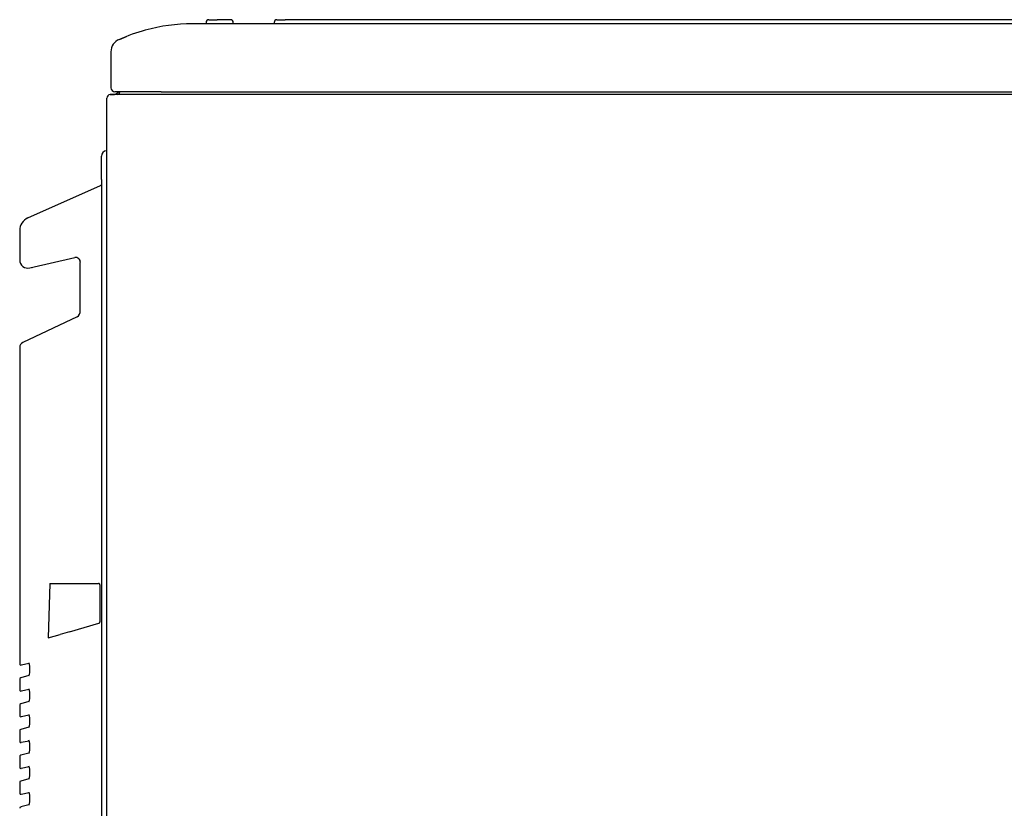
# Model space of a CAD drawing. Extents: x -1206 to 1620, y -542 to 1027.
# Drawn here: x -436 to -75, y 340 to 630 of the extents above; entities that cross this region are included whole.
import ezdxf

# ---------------------------------------------------------------- set-up
doc = ezdxf.new("R2010")
doc.units = 0
doc.header["$LTSCALE"] = 20
doc.layers.add('DETAIL', color=5, linetype='CONTINUOUS')
doc.layers.add('OUTLINE', color=3, linetype='CONTINUOUS')

msp = doc.modelspace()

# ---------------------------------------------------------------- linework, layer by layer
at = {"layer": 'DETAIL', "color": 5, "linetype": 'CONTINUOUS'}
for p, q in [((-367, 630), (-364, 630)), ((-367, 630), (-364, 630)), ((-362, 630), (-364, 630)), ((-362, 630), (-364, 630)), ((-359, 630), (-362, 630)), ((-359, 630), (-362, 630)), ((-342, 630), (-339, 630)), ((-342, 630), (-339, 630)), ((339, 630), (-339, 630)), ((339, 630), (-339, 630)), ((-373, 628.5), (-373.01, 628.5)), ((-373.01, 628.5), (-373.01, 628.5)), ((-373.01, 628.5), (-373.01, 628.5)), ((-373.01, 628.5), (-373.01, 628.5)), ((-373.01, 628.5), (-373.01, 628.5)), ((-373.01, 628.5), (-373.01, 628.5)), ((-373.01, 628.5), (-373.01, 628.5)), ((-373, 628.5), (-373.01, 628.5)), ((-373.01, 628.5), (-373.01, 628.5)), ((-373.01, 628.5), (-373.01, 628.5)), ((-373.01, 628.5), (-373.01, 628.5)), ((-373.01, 628.5), (-373.01, 628.5)), ((-373.01, 628.5), (-373.01, 628.5)), ((-373.01, 628.5), (-373.01, 628.5)), ((-368.2, 628.5), (-373, 628.5)), ((-373, 628.5), (-373, 628.5)), ((-373, 628.5), (-373, 628.5)), ((-373, 628.5), (-373, 628.5)), ((-373, 628.5), (-373, 628.5)), ((-373, 628.5), (-373, 628.5)), ((-373, 628.5), (-373, 628.5)), ((-373, 628.5), (-373, 628.5)), ((-373, 628.5), (-373, 628.5)), ((-373, 628.5), (-373, 628.5)), ((-373, 628.5), (-373, 628.5)), ((-373, 628.5), (-373, 628.5)), ((-373, 628.5), (-373, 628.5)), ((-373, 628.5), (-373, 628.5)), ((-368.2, 628.5), (-373, 628.5)), ((-373, 628.5), (-373, 628.5)), ((-373, 628.5), (-373, 628.5)), ((-373, 628.5), (-373, 628.5)), ((-373, 628.5), (-373, 628.5)), ((-373, 628.5), (-373, 628.5)), ((-373, 628.5), (-373, 628.5)), ((-373, 628.5), (-373, 628.5)), ((-373, 628.5), (-373, 628.5)), ((-373, 628.5), (-373, 628.5)), ((-373, 628.5), (-373, 628.5)), ((-373, 628.5), (-373, 628.5)), ((-373, 628.5), (-373, 628.5)), ((-373, 628.5), (-373, 628.5)), ((-357.8, 628.5), (-368.2, 628.5)), ((-357.8, 628.5), (-368.2, 628.5)), ((-368, 629), (-368, 628.7)), ((-368, 629), (-368, 628.7)), ((-358, 628.7), (-358, 629)), ((-358, 628.7), (-358, 629)), ((-343.2, 628.5), (-357.8, 628.5)), ((-343.2, 628.5), (-357.8, 628.5)), ((343.2, 628.5), (-343.2, 628.5)), ((343.2, 628.5), (-343.2, 628.5)), ((-343, 629), (-343, 628.7)), ((-343, 629), (-343, 628.7)), ((-399.86, 622.76), (-397.2, 623.83)), ((-399.86, 622.76), (-397.2, 623.83)), ((-403, 618.2), (-403, 604.99)), ((-403, 618.2), (-403, 604.99)), ((-404.5, 581.8), (-404.5, 601.09)), ((-404.5, 581.8), (-404.5, 601.09)), ((-404.5, 581.8), (-404.5, 601.09)), ((-404.5, 581.8), (-404.5, 601.09)), ((-384.99, 602.5), (-403.2, 602.5)), ((-403.2, 602.5), (-402.2, 602.5)), ((-399.7, 603.5), (-401.5, 603.5)), ((-400.2, 603.5), (-401.5, 603.5)), ((-384.5, 603.5), (-399.7, 603.5)), ((-384.5, 602.5), (-384.99, 602.5)), ((-384.5, 603.5), (384.5, 603.5)), ((384.5, 602.5), (-384.5, 602.5)), ((-406.5, 575.07), (-406.5, 579.8)), ((-406.5, 575.07), (-406.5, 579.8)), ((-404.5, 565.57), (-404.5, 581.8)), ((-404.5, 565.57), (-404.5, 581.8)), ((-404.5, 565.57), (-404.5, 581.8)), ((-404.5, 565.57), (-404.5, 581.8)), ((-406.5, 571.3), (-406.5, 575.07)), ((-406.5, 571.3), (-406.5, 575.07)), ((-406.5, 571.3), (-406.5, 575.07)), ((-406.5, 571.3), (-406.5, 575.07)), ((-433.53, 557.1), (-406.8, 569)), ((-433.53, 557.1), (-406.8, 569)), ((-406.5, 571.3), (-406.5, 570.95)), ((-406.5, 571.3), (-406.5, 570.95)), ((-406.5, 571.3), (-406.5, 570.95)), ((-406.5, 571.3), (-406.5, 570.95)), ((-406.5, 570.95), (-406.5, 569.46)), ((-406.5, 570.95), (-406.5, 569.46)), ((-406.5, 570.95), (-406.5, 569.46)), ((-406.5, 570.95), (-406.5, 569.46)), ((-406.5, 569.46), (-406.5, 563.53)), ((-406.5, 569.46), (-406.5, 563.53)), ((-406.5, 569.46), (-406.5, 563.53)), ((-406.5, 569.46), (-406.5, 563.53)), ((-404.5, 347.5), (-404.5, 565.57)), ((-404.5, 347.5), (-404.5, 565.57)), ((-404.5, 347.5), (-404.5, 565.57)), ((-404.5, 347.5), (-404.5, 565.57)), ((-404.5, 347.5), (-404.5, 565.57)), ((-404.5, 347.5), (-404.5, 565.57)), ((-406.5, 563.53), (-406.5, 345.5)), ((-406.5, 563.53), (-406.5, 345.5)), ((-406.5, 563.53), (-406.5, 345.5)), ((-406.5, 563.53), (-406.5, 345.5)), ((-436.5, 552.53), (-436.5, 541.65)), ((-436.5, 552.53), (-436.5, 541.65)), ((-432.83, 538.72), (-416.25, 542.55)), ((-432.83, 538.72), (-416.25, 542.55)), ((-414.22, 522.98), (-414.22, 540.7)), ((-414.22, 522.98), (-414.22, 540.7)), ((-431.99, 538.92), (-431.86, 538.95)), ((-431.99, 538.92), (-431.86, 538.95)), ((-415.36, 520.71), (-435.35, 511.31)), ((-415.36, 520.71), (-435.35, 511.31)), ((-436.5, 509.5), (-436.5, 393.18)), ((-436.5, 509.5), (-436.5, 393.18)), ((-425.46, 422.79), (-426.08, 402.74)), ((-425.46, 422.79), (-421.13, 422.79)), ((-421.13, 422.79), (-417.62, 422.79)), ((-417.62, 422.79), (-407.5, 422.79)), ((-407, 422.29), (-407, 418.97)), ((-407, 418.97), (-407, 409.57)), ((-407, 409.57), (-407, 408.59)), ((-418.17, 405.01), (-407.36, 408.11)), ((-426.08, 402.74), (-421.68, 404)), ((-418.17, 405.01), (-421.68, 404)), ((-432.97, 393.26), (-435.9, 392.69)), ((-432.97, 393.26), (-435.9, 392.69)), ((-436.5, 387.55), (-436.5, 383.63)), ((-436.5, 387.55), (-436.5, 383.63)), ((-433.08, 388.85), (-436.13, 388.03)), ((-433.08, 388.85), (-436.13, 388.03)), ((-432.97, 383.71), (-435.9, 383.14)), ((-432.97, 383.71), (-435.9, 383.14)), ((-436.5, 378), (-436.5, 374.21)), ((-436.5, 378), (-436.5, 374.21)), ((-433.08, 379.3), (-436.13, 378.48)), ((-433.08, 379.3), (-436.13, 378.48)), ((-432.96, 374.29), (-435.9, 373.72)), ((-432.96, 374.29), (-435.9, 373.72)), ((-433.08, 369.88), (-436.13, 369.07)), ((-433.08, 369.88), (-436.13, 369.07)), ((-436.5, 368.58), (-436.5, 364.71)), ((-436.5, 368.58), (-436.5, 364.71)), ((-432.99, 364.79), (-435.9, 364.22)), ((-432.99, 364.79), (-435.9, 364.22)), ((-436.5, 359.08), (-436.5, 355.21)), ((-436.5, 359.08), (-436.5, 355.21)), ((-433.08, 360.38), (-436.13, 359.57)), ((-433.08, 360.38), (-436.13, 359.57)), ((-433.01, 355.28), (-435.9, 354.72)), ((-433.01, 355.28), (-435.9, 354.72)), ((-436.5, 349.58), (-436.5, 345.71)), ((-436.5, 349.58), (-436.5, 345.71)), ((-433.08, 350.88), (-436.13, 350.07)), ((-433.08, 350.88), (-436.13, 350.07)), ((-404.5, 246.37), (-404.5, 347.5)), ((-404.5, 246.37), (-404.5, 347.5)), ((-404.5, 246.37), (-404.5, 347.5)), ((-404.5, 246.37), (-404.5, 347.5)), ((-404.5, 246.37), (-404.5, 347.5)), ((-404.5, 246.37), (-404.5, 347.5)), ((-432.97, 345.79), (-435.9, 345.22)), ((-432.97, 345.79), (-435.9, 345.22)), ((-406.5, 345.5), (-406.5, 248.37)), ((-406.5, 345.5), (-406.5, 248.37)), ((-406.5, 345.5), (-406.5, 248.37)), ((-406.5, 345.5), (-406.5, 248.37)), ((-433.08, 341.38), (-436.13, 340.57)), ((-433.08, 341.38), (-436.13, 340.57))]:
    msp.add_line(p, q, dxfattribs=at)
for centre, radius, start, end in [((-367, 629), 1, 90, 180), ((-367, 629), 1, 90, 180), ((-359, 629), 1, 0, 90), ((-359, 629), 1, 0, 90), ((-342, 629), 1, 90, 180), ((-342, 629), 1, 90, 180), ((-370.21, 554.43), 74.49, 105.6808, 113.4619), ((-370.21, 554.43), 74.49, 105.6808, 113.4619), ((-373, 563.51), 64.99, 90.0499, 105.4709), ((-373, 563.51), 64.99, 90.0499, 105.4709), ((-372.84, 563.51), 64.99, 90.1518, 90.1974), ((-372.84, 563.51), 64.99, 90.1518, 90.1974), ((-368.2, 628.7), 0.2, 270, 0), ((-368.2, 628.7), 0.2, 270, 0), ((-357.8, 628.7), 0.2, 180, 270), ((-357.8, 628.7), 0.2, 180, 270), ((-343.2, 628.7), 0.2, 270, 0), ((-343.2, 628.7), 0.2, 270, 0), ((-398, 618.12), 5, 111.8562, 179.0626), ((-398, 618.12), 5, 111.8562, 179.0626), ((-401.5, 604.99), 1.49, 180, 270), ((-401.5, 604.99), 1.49, 180, 270), ((-403.11, 601.11), 1.39, 93.6635, 180.6407), ((-403.11, 601.11), 1.39, 93.6635, 180.6407), ((-402.2, 605), 2.5, 270, 315.5847), ((-402.2, 605), 2.5, 270, 315.5847), ((-400.72, 603.52), 1.02, 269.3982, 359.0229), ((-402.2, 605), 2.5, 315.5847, 323.1301), ((-402.2, 605), 2.5, 315.5847, 323.1301), ((-404.5, 579.8), 2, 90, 180), ((-404.5, 579.8), 2, 90, 180), ((-407, 569.46), 0.5, 293.9872, 359.9872), ((-407, 569.46), 0.5, 293.9872, 359.9872), ((-431.5, 552.53), 5, 113.9996, 180.0002), ((-431.5, 552.53), 5, 113.9996, 180.0002), ((-433.5, 541.65), 3, 180.0002, 282.9999), ((-433.5, 541.65), 3, 180.0002, 282.9999), ((-415.93, 540.86), 1.72, 354.6009, 100.6267), ((-415.93, 540.86), 1.72, 354.6009, 100.6267), ((-416.87, 522.88), 2.65, 304.7855, 2.1413), ((-416.87, 522.88), 2.65, 304.7855, 2.1413), ((-434.5, 509.5), 2, 114.9992, 180.0002), ((-434.5, 509.5), 2, 114.9992, 180.0002), ((-407.5, 422.29), 0.5, 359.9868, 90), ((-407.5, 408.59), 0.5, 285.999, 0.0038), ((-436, 393.18), 0.5, 180.0009, 280.9995), ((-436, 393.18), 0.5, 180.0009, 280.9995), ((-441.11, 391.25), 8.38, 342.6661, 15.8891), ((-441.11, 391.25), 8.38, 342.6661, 15.8891), ((-436, 387.55), 0.5, 104.9992, 180.0007), ((-436, 387.55), 0.5, 104.9992, 180.0007), ((-436, 383.63), 0.5, 180.0008, 280.9993), ((-436, 383.63), 0.5, 180.0008, 280.9993), ((-441.06, 381.7), 8.33, 342.5536, 16.0016), ((-441.06, 381.7), 8.33, 342.5536, 16.0016), ((-436, 378), 0.5, 104.999, 180.0004), ((-436, 378), 0.5, 104.999, 180.0004), ((-436, 374.21), 0.5, 180.0009, 280.9995), ((-436, 374.21), 0.5, 180.0009, 280.9995), ((-441.23, 372.3), 8.5, 342.7541, 15.6651), ((-441.23, 372.3), 8.5, 342.7541, 15.6651), ((-436, 368.58), 0.5, 104.999, 180.0004), ((-436, 368.58), 0.5, 104.999, 180.0004), ((-436, 364.71), 0.5, 180.0009, 280.9995), ((-436, 364.71), 0.5, 180.0009, 280.9995), ((-440.4, 362.72), 7.68, 341.4752, 17.8998), ((-440.4, 362.72), 7.68, 341.4752, 17.8998), ((-436, 359.08), 0.5, 104.999, 180.0004), ((-436, 359.08), 0.5, 104.999, 180.0004), ((-436, 355.21), 0.5, 180.0009, 280.9995), ((-436, 355.21), 0.5, 180.0009, 280.9995), ((-440.53, 353.19), 7.8, 342.0152, 18.2809), ((-440.53, 353.19), 7.8, 342.0152, 18.2809), ((-436, 349.58), 0.5, 104.999, 180.0004), ((-436, 349.58), 0.5, 104.999, 180.0004), ((-436, 345.71), 0.5, 180.002, 280.9988), ((-436, 345.71), 0.5, 180.002, 280.9988), ((-441.11, 343.78), 8.39, 342.6564, 15.8663), ((-441.11, 343.78), 8.39, 342.6564, 15.8663), ((-436, 340.08), 0.5, 104.999, 180.0004), ((-436, 340.08), 0.5, 104.999, 180.0004)]:
    msp.add_arc(centre, radius, start, end, dxfattribs=at)
at = {"layer": 'OUTLINE', "color": 3, "linetype": 'CONTINUOUS'}
for p, q in [((-367, 630), (-364, 630)), ((-367, 630), (-364, 630)), ((-362, 630), (-364, 630)), ((-362, 630), (-364, 630)), ((-359, 630), (-362, 630)), ((-359, 630), (-362, 630)), ((-342, 630), (-339, 630)), ((-342, 630), (-339, 630)), ((339, 630), (-339, 630)), ((339, 630), (-339, 630)), ((-373, 628.5), (-373.01, 628.5)), ((-373.01, 628.5), (-373.01, 628.5)), ((-373.01, 628.5), (-373.01, 628.5)), ((-373.01, 628.5), (-373.01, 628.5)), ((-373.01, 628.5), (-373.01, 628.5)), ((-373.01, 628.5), (-373.01, 628.5)), ((-373.01, 628.5), (-373.01, 628.5)), ((-373, 628.5), (-373.01, 628.5)), ((-373.01, 628.5), (-373.01, 628.5)), ((-373.01, 628.5), (-373.01, 628.5)), ((-373.01, 628.5), (-373.01, 628.5)), ((-373.01, 628.5), (-373.01, 628.5)), ((-373.01, 628.5), (-373.01, 628.5)), ((-373.01, 628.5), (-373.01, 628.5)), ((-368.2, 628.5), (-373, 628.5)), ((-373, 628.5), (-373, 628.5)), ((-373, 628.5), (-373, 628.5)), ((-373, 628.5), (-373, 628.5)), ((-373, 628.5), (-373, 628.5)), ((-373, 628.5), (-373, 628.5)), ((-373, 628.5), (-373, 628.5)), ((-373, 628.5), (-373, 628.5)), ((-373, 628.5), (-373, 628.5)), ((-373, 628.5), (-373, 628.5)), ((-373, 628.5), (-373, 628.5)), ((-373, 628.5), (-373, 628.5)), ((-373, 628.5), (-373, 628.5)), ((-373, 628.5), (-373, 628.5)), ((-368.2, 628.5), (-373, 628.5)), ((-373, 628.5), (-373, 628.5)), ((-373, 628.5), (-373, 628.5)), ((-373, 628.5), (-373, 628.5)), ((-373, 628.5), (-373, 628.5)), ((-373, 628.5), (-373, 628.5)), ((-373, 628.5), (-373, 628.5)), ((-373, 628.5), (-373, 628.5)), ((-373, 628.5), (-373, 628.5)), ((-373, 628.5), (-373, 628.5)), ((-373, 628.5), (-373, 628.5)), ((-373, 628.5), (-373, 628.5)), ((-373, 628.5), (-373, 628.5)), ((-373, 628.5), (-373, 628.5)), ((-357.8, 628.5), (-368.2, 628.5)), ((-357.8, 628.5), (-368.2, 628.5)), ((-368, 629), (-368, 628.7)), ((-368, 629), (-368, 628.7)), ((-358, 628.7), (-358, 629)), ((-358, 628.7), (-358, 629)), ((-343.2, 628.5), (-357.8, 628.5)), ((-343.2, 628.5), (-357.8, 628.5)), ((343.2, 628.5), (-343.2, 628.5)), ((343.2, 628.5), (-343.2, 628.5)), ((-343, 629), (-343, 628.7)), ((-343, 629), (-343, 628.7)), ((-399.86, 622.76), (-397.2, 623.83)), ((-399.86, 622.76), (-397.2, 623.83)), ((-403, 618.2), (-403, 604.99)), ((-403, 618.2), (-403, 604.99)), ((-404.5, 581.8), (-404.5, 601.09)), ((-404.5, 581.8), (-404.5, 601.09)), ((-404.5, 581.8), (-404.5, 601.09)), ((-404.5, 581.8), (-404.5, 601.09)), ((-384.99, 602.5), (-403.2, 602.5)), ((-403.2, 602.5), (-402.2, 602.5)), ((-399.7, 603.5), (-401.5, 603.5)), ((-400.2, 603.5), (-401.5, 603.5)), ((-384.5, 602.5), (-384.99, 602.5)), ((-404.5, 565.57), (-404.5, 581.8)), ((-404.5, 565.57), (-404.5, 581.8)), ((-404.5, 565.57), (-404.5, 581.8)), ((-404.5, 565.57), (-404.5, 581.8)), ((-404.5, 347.5), (-404.5, 565.57)), ((-404.5, 347.5), (-404.5, 565.57)), ((-404.5, 347.5), (-404.5, 565.57)), ((-404.5, 347.5), (-404.5, 565.57)), ((-404.5, 347.5), (-404.5, 565.57)), ((-404.5, 347.5), (-404.5, 565.57)), ((-404.5, 246.37), (-404.5, 347.5)), ((-404.5, 246.37), (-404.5, 347.5)), ((-404.5, 246.37), (-404.5, 347.5)), ((-404.5, 246.37), (-404.5, 347.5)), ((-404.5, 246.37), (-404.5, 347.5)), ((-404.5, 246.37), (-404.5, 347.5))]:
    msp.add_line(p, q, dxfattribs=at)
for centre, radius, start, end in [((-367, 629), 1, 90, 180), ((-367, 629), 1, 90, 180), ((-359, 629), 1, 0, 90), ((-359, 629), 1, 0, 90), ((-342, 629), 1, 90, 180), ((-342, 629), 1, 90, 180), ((-370.21, 554.43), 74.49, 105.6808, 113.4619), ((-370.21, 554.43), 74.49, 105.6808, 113.4619), ((-373, 563.51), 64.99, 90.0499, 105.4709), ((-373, 563.51), 64.99, 90.0499, 105.4709), ((-372.84, 563.51), 64.99, 90.1518, 90.1974), ((-372.84, 563.51), 64.99, 90.1518, 90.1974), ((-368.2, 628.7), 0.2, 270, 0), ((-368.2, 628.7), 0.2, 270, 0), ((-357.8, 628.7), 0.2, 180, 270), ((-357.8, 628.7), 0.2, 180, 270), ((-343.2, 628.7), 0.2, 270, 0), ((-343.2, 628.7), 0.2, 270, 0), ((-398, 618.12), 5, 111.8562, 179.0626), ((-398, 618.12), 5, 111.8562, 179.0626), ((-401.5, 604.99), 1.49, 180, 270), ((-401.5, 604.99), 1.49, 180, 270), ((-403.11, 601.11), 1.39, 93.6635, 180.6407), ((-403.11, 601.11), 1.39, 93.6635, 180.6407), ((-402.2, 605), 2.5, 270, 315.5847), ((-402.2, 605), 2.5, 270, 315.5847), ((-400.72, 603.52), 1.02, 269.3982, 359.0229), ((-402.2, 605), 2.5, 315.5847, 323.1301), ((-402.2, 605), 2.5, 315.5847, 323.1301)]:
    msp.add_arc(centre, radius, start, end, dxfattribs=at)

doc.saveas('drawing.dxf')
